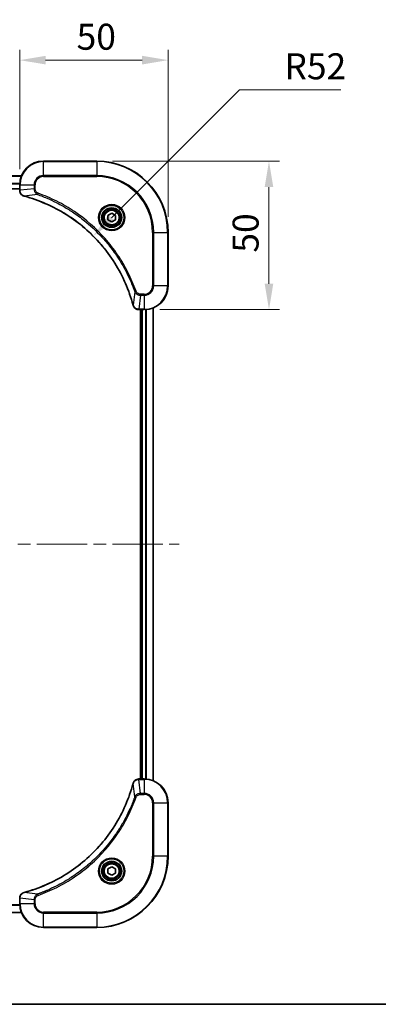
# Model space of a CAD drawing. Units: millimetres. Extents: x 0 to 5990, y 0 to 984.
# Drawn here: x 1786 to 1907, y 0 to 331 of the extents above; entities that cross this region are included whole.
import ezdxf

# ---------------------------------------------------------------- set-up
doc = ezdxf.new("R2010")
doc.units = ezdxf.units.MM
doc.header["$LTSCALE"] = 3
doc.linetypes.add('CHAIN', pattern=[0.3543, 0.2362, -0.0295, 0.0591, -0.0295])
doc.layers.get('Defpoints').update_dxf_attribs({"lineweight": 25})
for name, color, linetype, lineweight in [('Border (ISO)', 7, 'Continuous', 35), ('Centerline (ISO)', 131, 'Continuous', 18), ('Dimension (ISO)', 7, 'Continuous', 18), ('Dimension (ISO) @ 1', 7, 'Continuous', 18), ('Visible (ISO)', 7, 'Continuous', 35), ('Visible Narrow (ISO)', 7, 'Continuous', 25)]:
    doc.layers.add(name, color=color, linetype=linetype, lineweight=lineweight)
doc.styles.add('Note Text (TK)', font='MS PGothic.ttf')
doc.dimstyles.new('Default - Method 1b (TK)', dxfattribs={"dimscale": 3, "dimtxt": 2.5, "dimasz": 2.5, "dimexe": 1, "dimexo": 1.5, "dimgap": 1, "dimtad": 1, "dimrnd": 1e-08, "dimdsep": 46, "dimtxsty": 'Note Text (TK)', "dimcen": 0.09, "dimdle": 5, "dimclrd": 100, "dimclre": 100, "dimclrt": 7, "dimadec": 1, "dimazin": 1, "dimtfac": 1, "dimtmove": 0, "dimatfit": 3, "dimfxl": 1, "dimtolj": 1, "dimlwd": -1, "dimlwe": -1, "dimarcsym": 0})

# ---------------------------------------------------------------- blocks, each defined once
blk = doc.blocks.new('図面枠 tk図枠')
at = {"layer": 'Border (ISO)'}
blk.add_line((14.5, 8), (405.5, 8), dxfattribs=at)
blk = doc.blocks.new('*D32')
at = {"layer": 'Defpoints', "color": 0}
for p in [(1836.35, 317.86), (1786.35, 275.86), (1836.35, 259.86)]:
    blk.add_point(p, dxfattribs=at)
at = {"layer": 'Dimension (ISO)', "color": 100}
for p, q in [((1786.35, 281.11), (1786.35, 321.36)), ((1836.35, 265.11), (1836.35, 321.36)), ((1795.1, 317.86), (1827.6, 317.86))]:
    blk.add_line(p, q, dxfattribs=at)
for points in [[(1795.1, 319.32), (1795.1, 316.41), (1786.35, 317.86)], [(1827.6, 319.32), (1827.6, 316.41), (1836.35, 317.86)]]:
    blk.add_solid(points, dxfattribs=at)
at = {"layer": 'Dimension (ISO)', "color": 7, "insert": (1805.53, 325.74), "char_height": 8.75, "attachment_point": 4, "style": 'Note Text (TK)'}
blk.add_mtext('\\A1;50', dxfattribs=at)
blk = doc.blocks.new('*D33')
at = {"layer": 'Defpoints', "color": 0}
for p in [(1812.35, 283.86), (1828.35, 233.86), (1870.35, 233.86)]:
    blk.add_point(p, dxfattribs=at)
at = {"layer": 'Dimension (ISO)', "color": 100}
for p, q in [((1817.6, 283.86), (1873.85, 283.86)), ((1870.35, 275.11), (1870.35, 242.61)), ((1833.6, 233.86), (1873.85, 233.86))]:
    blk.add_line(p, q, dxfattribs=at)
for points in [[(1868.89, 275.11), (1871.8, 275.11), (1870.35, 283.86)], [(1868.89, 242.61), (1871.8, 242.61), (1870.35, 233.86)]]:
    blk.add_solid(points, dxfattribs=at)
at = {"layer": 'Dimension (ISO)', "color": 7, "insert": (1862.47, 253.05), "char_height": 8.75, "attachment_point": 4, "rotation": 90, "style": 'Note Text (TK)'}
blk.add_mtext('\\A1;50', dxfattribs=at)
blk = doc.blocks.new('*D34')
at = {"layer": 'Defpoints', "color": 0}
for p in [(1811.12, 258.63), (1774.34, 221.86)]:
    blk.add_point(p, dxfattribs=at)
at = {"layer": 'Dimension (ISO)', "color": 100}
for p, q in [((1860.39, 307.91), (1817.3, 264.82)), ((1894.53, 307.91), (1860.39, 307.91))]:
    blk.add_line(p, q, dxfattribs=at)
blk.add_solid([(1816.27, 265.85), (1818.33, 263.79), (1811.12, 258.63)], dxfattribs=at)
at = {"layer": 'Dimension (ISO)', "color": 7, "insert": (1875.54, 315.79), "char_height": 8.75, "attachment_point": 4, "style": 'Note Text (TK)'}
blk.add_mtext('\\A1;R52', dxfattribs=at)

msp = doc.modelspace()

# ---------------------------------------------------------------- linework, layer by layer
at = {"layer": 'Centerline (ISO)', "linetype": 'CHAIN', "ltscale": 23.990969}
msp.add_line((1664.5966, 154.8639), (1840.0966, 154.8639), dxfattribs=at)
at = {"layer": 'Visible (ISO)'}
for p, q in [((1812.3466, 283.8639), (1794.3466, 283.8639)), ((1717.7628, 278.8639), (1786.9304, 278.8639)), ((1786.3466, 275.8639), (1786.3466, 274.0329)), ((1718.3466, 274.5639), (1786.3466, 274.5639)), ((1786.3466, 274.0175), (1786.3466, 274.0329)), ((1816.0966, 265.5856), (1817.3466, 266.3073)), ((1816.0966, 264.1422), (1816.0966, 265.5856)), ((1817.3466, 266.3073), (1818.5966, 265.5856)), ((1818.5966, 265.5856), (1818.5966, 264.1422)), ((1817.3466, 263.4206), (1816.0966, 264.1422)), ((1818.5966, 264.1422), (1817.3466, 263.4206)), ((1836.3466, 241.8639), (1836.3466, 259.8639)), ((1826.5156, 233.8639), (1826.5002, 233.8639)), ((1826.5156, 233.8639), (1828.3466, 233.8639)), ((1827.0466, 233.8639), (1827.0466, 75.8639)), ((1827.3466, 233.8639), (1827.3466, 75.8639)), ((1831.3466, 234.4477), (1831.3466, 75.2801)), ((1826.5002, 75.8639), (1826.5156, 75.8639)), ((1828.3466, 75.8639), (1826.5156, 75.8639)), ((1836.3466, 49.8639), (1836.3466, 67.8639)), ((1816.0966, 45.5856), (1817.3466, 46.3073)), ((1816.0966, 44.1422), (1816.0966, 45.5856)), ((1817.3466, 43.4206), (1816.0966, 44.1422)), ((1817.3466, 46.3073), (1818.5966, 45.5856)), ((1818.5966, 44.1422), (1817.3466, 43.4206)), ((1818.5966, 45.5856), (1818.5966, 44.1422)), ((1786.3466, 35.6949), (1786.3466, 35.7103)), ((1786.3466, 35.6949), (1786.3466, 33.8639)), ((1786.9304, 30.8639), (1717.7628, 30.8639)), ((1794.3466, 25.8639), (1812.3466, 25.8639))]:
    msp.add_line(p, q, dxfattribs=at)
for centre, radius in [((1817.3466, 264.8639), 3.25), ((1817.3466, 264.8639), 2.75), ((1817.3466, 44.8639), 3.25), ((1817.3466, 44.8639), 2.75)]:
    msp.add_circle(centre, radius, dxfattribs=at)
for centre, radius, start, end in [((1794.3466, 275.8639), 8, 90, 180), ((1812.3466, 259.8639), 24, 0, 90), ((1828.3466, 241.8639), 8, 270, 0), ((1828.3466, 67.8639), 8, 0, 90), ((1812.3466, 49.8639), 24, 270, 0), ((1794.3466, 33.8639), 8, 180, 270)]:
    msp.add_arc(centre, radius, start, end, dxfattribs=at)
for points, knots in [([(1786.3466, 274.0175), (1786.3466, 273.5178), (1786.5429, 273.0201), (1786.8821, 272.6555), (1787.1364, 272.382), (1787.4698, 272.1821), (1787.8281, 272.0859)], [-0.196787795, -0.196787795, -0.196787795, -0.196787795, -0.084337626, -0.084337626, -0.084337626, 0, 0, 0, 0]), ([(1787.9003, 272.0665), (1790.3946, 271.3931), (1792.8387, 270.5334), (1795.2053, 269.4971), (1799.9385, 267.4244), (1804.3606, 264.6408), (1808.2763, 261.2692), (1812.1919, 257.8977), (1815.6013, 253.938), (1818.3539, 249.5651), (1821.1065, 245.1923), (1823.2023, 240.4063), (1824.5491, 235.4177)], [0, 0, 0, 0, 0.78253283, 0.78253283, 0.78253283, 2.34759848, 2.34759848, 2.34759848, 3.91266414, 3.91266414, 3.91266414, 5.47772979, 5.47772979, 5.47772979, 5.47772979]), ([(1824.5686, 235.3454), (1824.6327, 235.1065), (1824.7419, 234.8788), (1824.8895, 234.6783), (1825.0371, 234.4778), (1825.223, 234.3047), (1825.4342, 234.1717), (1825.751, 233.9721), (1826.1254, 233.8639), (1826.5002, 233.8639)], [-0.196787795, -0.196787795, -0.196787795, -0.196787795, -0.140562711, -0.140562711, -0.140562711, -0.084337626, -0.084337626, -0.084337626, 0, 0, 0, 0]), ([(1824.5491, 74.3102), (1823.8757, 71.8159), (1823.0161, 69.3718), (1821.9797, 67.0052), (1819.907, 62.272), (1817.1235, 57.8499), (1813.7519, 53.9343), (1810.3803, 50.0186), (1806.4207, 46.6092), (1802.0478, 43.8566), (1797.675, 41.1041), (1792.8889, 39.0082), (1787.9003, 37.6614)], [0, 0, 0, 0, 0.78253283, 0.78253283, 0.78253283, 2.34759848, 2.34759848, 2.34759848, 3.91266414, 3.91266414, 3.91266414, 5.47772979, 5.47772979, 5.47772979, 5.47772979]), ([(1826.5002, 75.8639), (1826.0004, 75.8639), (1825.5028, 75.6676), (1825.1381, 75.3284), (1824.8647, 75.0741), (1824.6648, 74.7407), (1824.5686, 74.3824)], [-0.196787795, -0.196787795, -0.196787795, -0.196787795, -0.084337626, -0.084337626, -0.084337626, 0, 0, 0, 0]), ([(1787.8281, 37.6419), (1787.5892, 37.5778), (1787.3615, 37.4686), (1787.161, 37.321), (1786.9605, 37.1734), (1786.7874, 36.9875), (1786.6544, 36.7763), (1786.4548, 36.4595), (1786.3466, 36.0851), (1786.3466, 35.7103)], [-0.196787795, -0.196787795, -0.196787795, -0.196787795, -0.140562711, -0.140562711, -0.140562711, -0.084337626, -0.084337626, -0.084337626, 0, 0, 0, 0])]:
    msp.add_open_spline(points, degree=3, knots=knots, dxfattribs=at)
for points in [[(1787.8281, 272.0859), (1787.852, 272.0795), (1787.8762, 272.073), (1787.9003, 272.0665)], [(1824.5491, 235.4177), (1824.5557, 235.3935), (1824.5622, 235.3693), (1824.5686, 235.3454)], [(1824.5686, 74.3824), (1824.5622, 74.3585), (1824.5557, 74.3343), (1824.5491, 74.3102)], [(1787.9003, 37.6614), (1787.8762, 37.6549), (1787.852, 37.6483), (1787.8281, 37.6419)]]:
    msp.add_open_spline(points, degree=3, dxfattribs=at)
at = {"layer": 'Visible Narrow (ISO)'}
for p, q in [((1794.3466, 283.7175), (1794.3466, 283.8639)), ((1794.3466, 283.7175), (1812.3466, 283.7175)), ((1794.3466, 279.0104), (1794.3466, 283.7175)), ((1812.3466, 283.7175), (1812.3466, 283.8639)), ((1812.3466, 283.7175), (1812.3466, 279.0104)), ((1717.7814, 278.8176), (1786.9118, 278.8176)), ((1794.3466, 279.0104), (1794.3466, 278.6568)), ((1812.3466, 279.0104), (1794.3466, 279.0104)), ((1794.3466, 278.6568), (1812.3466, 278.6568)), ((1812.3466, 278.6568), (1812.3466, 279.0104)), ((1718.327, 276.4239), (1786.3662, 276.4239)), ((1718.3363, 276.2703), (1786.3569, 276.2703)), ((1786.3466, 275.8639), (1786.493, 275.8639)), ((1786.493, 274.0329), (1786.493, 275.8639)), ((1786.493, 275.8639), (1791.2001, 275.8639)), ((1791.2001, 275.8639), (1791.2001, 274.5268)), ((1791.2001, 275.8639), (1791.5537, 275.8639)), ((1791.5537, 274.5268), (1791.5537, 275.8639)), ((1786.493, 274.0329), (1786.3466, 274.0329)), ((1791.2001, 274.5268), (1786.493, 274.0329)), ((1792.3759, 272.6261), (1787.9082, 272.0955)), ((1791.2001, 274.5268), (1791.5537, 274.5268)), ((1792.3759, 272.6261), (1792.5293, 273.0588)), ((1831.1395, 259.8639), (1831.1395, 241.8639)), ((1831.493, 259.8639), (1831.1395, 259.8639)), ((1831.493, 259.8639), (1836.2001, 259.8639)), ((1831.493, 241.8639), (1831.493, 259.8639)), ((1836.2001, 259.8639), (1836.2001, 241.8639)), ((1836.2001, 259.8639), (1836.3466, 259.8639)), ((1825.1088, 239.8933), (1824.5781, 235.4256)), ((1825.1088, 239.8933), (1825.5414, 240.0467)), ((1827.0095, 238.7175), (1826.5156, 234.0104)), ((1828.3466, 239.071), (1827.0095, 239.071)), ((1827.0095, 238.7175), (1827.0095, 239.071)), ((1827.0095, 238.7175), (1828.3466, 238.7175)), ((1828.3466, 238.7175), (1828.3466, 239.071)), ((1828.3466, 238.7175), (1828.3466, 234.0104)), ((1831.493, 241.8639), (1831.1395, 241.8639)), ((1836.2001, 241.8639), (1831.493, 241.8639)), ((1836.2001, 241.8639), (1836.3466, 241.8639)), ((1828.3466, 234.0104), (1826.5156, 234.0104)), ((1826.5156, 233.8639), (1826.5156, 234.0104)), ((1827.6466, 233.8639), (1827.6466, 75.8639)), ((1828.3466, 234.0104), (1828.3466, 233.8639)), ((1828.7061, 233.872), (1828.7061, 75.8558)), ((1828.9365, 233.8857), (1828.9365, 75.8421)), ((1831.2771, 234.42), (1831.2771, 75.3079)), ((1825.1088, 69.8346), (1824.5781, 74.3023)), ((1826.5156, 75.7175), (1826.5156, 75.8639)), ((1826.5156, 75.7175), (1828.3466, 75.7175)), ((1827.0095, 71.0104), (1826.5156, 75.7175)), ((1828.3466, 75.8639), (1828.3466, 75.7175)), ((1828.3466, 75.7175), (1828.3466, 71.0104)), ((1825.1088, 69.8346), (1825.5414, 69.6812)), ((1828.3466, 71.0104), (1827.0095, 71.0104)), ((1827.0095, 71.0104), (1827.0095, 70.6568)), ((1827.0095, 70.6568), (1828.3466, 70.6568)), ((1828.3466, 71.0104), (1828.3466, 70.6568)), ((1831.1395, 67.8639), (1831.1395, 49.8639)), ((1831.493, 67.8639), (1831.1395, 67.8639)), ((1831.493, 49.8639), (1831.493, 67.8639)), ((1831.493, 67.8639), (1836.2001, 67.8639)), ((1836.2001, 67.8639), (1836.3466, 67.8639)), ((1836.2001, 67.8639), (1836.2001, 49.8639)), ((1831.1395, 49.8639), (1831.493, 49.8639)), ((1836.2001, 49.8639), (1831.493, 49.8639)), ((1836.2001, 49.8639), (1836.3466, 49.8639)), ((1792.3759, 37.1017), (1787.9082, 37.6324)), ((1792.3759, 37.1017), (1792.5293, 36.6691)), ((1786.3662, 33.304), (1718.327, 33.304)), ((1786.3569, 33.4576), (1718.3363, 33.4576)), ((1786.3466, 35.6949), (1786.493, 35.6949)), ((1786.493, 33.8639), (1786.3466, 33.8639)), ((1791.2001, 35.201), (1786.493, 35.6949)), ((1786.493, 33.8639), (1786.493, 35.6949)), ((1791.2001, 33.8639), (1786.493, 33.8639)), ((1791.2001, 35.201), (1791.2001, 33.8639)), ((1791.2001, 35.201), (1791.5537, 35.201)), ((1791.2001, 33.8639), (1791.5537, 33.8639)), ((1791.5537, 33.8639), (1791.5537, 35.201)), ((1786.9118, 30.9103), (1717.7814, 30.9103)), ((1812.3466, 31.071), (1794.3466, 31.071)), ((1794.3466, 30.7175), (1794.3466, 31.071)), ((1794.3466, 26.0104), (1794.3466, 30.7175)), ((1794.3466, 30.7175), (1812.3466, 30.7175)), ((1812.3466, 30.7175), (1812.3466, 31.071)), ((1812.3466, 30.7175), (1812.3466, 26.0104)), ((1812.3466, 26.0104), (1794.3466, 26.0104)), ((1794.3466, 26.0104), (1794.3466, 25.8639)), ((1812.3466, 26.0104), (1812.3466, 25.8639))]:
    msp.add_line(p, q, dxfattribs=at)
for centre, radius in [((1817.3466, 264.8639), 4.4571), ((1817.3466, 264.8639), 4.1036), ((1817.3466, 264.8639), 3.3964), ((1817.3466, 264.8639), 2.45), ((1817.3466, 44.8639), 4.4571), ((1817.3466, 44.8639), 4.1036), ((1817.3466, 44.8639), 3.3964), ((1817.3466, 44.8639), 2.45)]:
    msp.add_circle(centre, radius, dxfattribs=at)
for centre, radius, start, end in [((1794.3466, 275.8639), 7.8536, 90, 180), ((1812.3466, 259.8639), 23.8536, 0, 90), ((1794.3466, 275.8639), 3.1464, 90, 180), ((1794.3466, 275.8639), 2.7929, 90, 180), ((1812.3466, 259.8639), 19.1464, 0, 90), ((1812.3466, 259.8639), 18.7929, 0, 90), ((1828.3466, 241.8639), 2.7929, 270, 0), ((1828.3466, 241.8639), 7.8536, 270, 0), ((1828.3466, 241.8639), 3.1464, 270, 0), ((1828.3466, 67.8639), 7.8536, 0, 90), ((1828.3466, 67.8639), 3.1464, 0, 90), ((1828.3466, 67.8639), 2.7929, 0, 90), ((1812.3466, 49.8639), 18.7929, 270, 0), ((1812.3466, 49.8639), 23.8536, 270, 0), ((1812.3466, 49.8639), 19.1464, 270, 0), ((1794.3466, 33.8639), 7.8536, 180, 270), ((1794.3466, 33.8639), 3.1464, 180, 270), ((1794.3466, 33.8639), 2.7929, 180, 270)]:
    msp.add_arc(centre, radius, start, end, dxfattribs=at)
for centre, major_axis, ratio, start_param, end_param in [((1786.8466, 274.0175), (-0.5, 0), 0.00935385, 0, 0.7859117), ((1786.7473, 273.7868), (0.0487, -2.3816), 0.10517158, 4.60669413, 4.61457479), ((1787.9577, 272.5688), (-0.1296, -0.4829), 0.14287502, 5.88309352, 6.28318531), ((1788.0307, 272.5492), (-0.1303, -0.4827), 0.00038233, 0, 0.34837257), ((1825.0318, 235.548), (-0.4827, -0.1303), 0.00038233, 5.93481174, 6.28318425), ((1825.0515, 235.475), (-0.4829, -0.1296), 0.14287502, 0, 0.40009206), ((1826.2695, 234.2645), (-2.3812, 0.0487), 0.1051554, 1.66859369, 1.67647558), ((1826.5002, 234.3639), (0, -0.5), 0.00935385, 5.4972736, 6.2831853), ((1825.0318, 74.1798), (-0.4827, 0.1303), 0.00038233, 0, 0.34837257), ((1825.0515, 74.2528), (-0.4829, 0.1296), 0.14287502, 5.88309352, 6.28318531), ((1826.5002, 75.3639), (0, 0.5), 0.00935385, 0, 0.7859117), ((1826.2694, 75.4633), (-2.3816, -0.0487), 0.10517158, 4.60669413, 4.61457479), ((1787.9577, 37.159), (-0.1296, 0.4829), 0.14287502, 0, 0.40009206), ((1788.0307, 37.1787), (-0.1303, 0.4827), 0.00038233, 5.93481643, 6.28318923), ((1786.8466, 35.7103), (-0.5, 0), 0.00935385, 5.4972736, 6.28318531), ((1786.7472, 35.941), (0.0487, 2.3812), 0.1051554, 1.66859369, 1.67647558)]:
    msp.add_ellipse(centre, major_axis=major_axis, ratio=ratio, start_param=start_param, end_param=end_param, dxfattribs=at)
for points, knots in [([(1787.8115, 272.1314), (1787.605, 272.209), (1787.4165, 272.3196), (1787.2533, 272.4517), (1787.1428, 272.5412), (1787.0432, 272.6411), (1786.9544, 272.7497), (1786.872, 272.8505), (1786.8015, 272.955), (1786.7417, 273.0647), (1786.5887, 273.3453), (1786.4968, 273.6868), (1786.4932, 274.0142)], [0, 0, 0, 0, 0.05028531, 0.05028531, 0.05028531, 0.084337626, 0.084337626, 0.084337626, 0.115936047, 0.115936047, 0.115936047, 0.196787795, 0.196787795, 0.196787795, 0.196787795]), ([(1824.5781, 235.4256), (1823.2263, 240.4263), (1819.0442, 249.9935), (1808.8065, 261.8875), (1797.7416, 268.8471), (1790.4086, 271.4195), (1787.9082, 272.0955)], [-5.47772979, -5.47772979, -5.47772979, -5.47772979, -3.91266414, -2.34759848, -0.78253283, 0, 0, 0, 0]), ([(1791.2001, 274.5268), (1791.2008, 274.3111), (1791.2503, 274.0406), (1791.3169, 273.8429), (1791.3386, 273.7784), (1791.3623, 273.7178), (1791.3882, 273.6594), (1791.4427, 273.5364), (1791.5054, 273.4219), (1791.5922, 273.2972), (1791.6588, 273.2015), (1791.7334, 273.1102), (1791.8169, 273.025), (1791.8529, 272.9882), (1791.8906, 272.9527), (1791.93, 272.9184), (1792.0603, 272.8047), (1792.2077, 272.7035), (1792.3759, 272.6261)], [-0.187504168, -0.187504168, -0.187504168, -0.187504168, -0.134326228, -0.134326228, -0.134326228, -0.116955095, -0.116955095, -0.116955095, -0.080358929, -0.080358929, -0.080358929, -0.0522949, -0.0522949, -0.0522949, -0.040179465, -0.040179465, -0.040179465, 0, 0, 0, 0]), ([(1792.5293, 273.0588), (1792.4031, 273.1035), (1792.1664, 273.2341), (1791.7182, 273.6786), (1791.5537, 274.1697), (1791.5537, 274.5268)], [0, 0, 0, 0, 0.040179465, 0.080358929, 0.187504168, 0.187504168, 0.187504168, 0.187504168]), ([(1792.3759, 272.6261), (1792.4003, 272.6174), (1792.4246, 272.6088), (1792.449, 272.6001), (1792.5925, 272.5488), (1792.801, 272.4728), (1792.9345, 272.4235), (1793.0185, 272.3925), (1793.0854, 272.3675), (1793.1593, 272.3399), (1793.1934, 272.3272), (1793.2292, 272.3138), (1793.2704, 272.2983), (1793.8643, 272.0751), (1794.4784, 271.8325), (1795.0452, 271.5971), (1795.2159, 271.5262), (1795.386, 271.4546), (1795.5609, 271.3798), (1796.6066, 270.9328), (1797.6403, 270.4514), (1798.6575, 269.9378), (1799.5061, 269.5095), (1800.349, 269.0557), (1801.1741, 268.5818), (1802.3272, 267.9195), (1803.4455, 267.2197), (1804.5454, 266.4756), (1805.9912, 265.4977), (1807.3972, 264.4478), (1808.7418, 263.3326), (1810.9068, 261.5369), (1812.9204, 259.576), (1814.7802, 257.4674), (1815.1312, 257.0694), (1815.4762, 256.6665), (1815.8148, 256.2583), (1816.9303, 254.9135), (1817.9791, 253.5102), (1818.9585, 252.0627), (1819.7028, 250.9628), (1820.4029, 249.8446), (1821.0651, 248.6914), (1821.5388, 247.8664), (1821.9922, 247.0234), (1822.4203, 246.1749), (1822.9336, 245.1575), (1823.4148, 244.1236), (1823.8625, 243.0782), (1823.8991, 242.9928), (1823.9355, 242.9073), (1823.9716, 242.8218), (1824.0071, 242.7377), (1824.0424, 242.6536), (1824.0775, 242.5694), (1824.1119, 242.4868), (1824.1461, 242.4041), (1824.1802, 242.3213), (1824.2135, 242.2403), (1824.2467, 242.1591), (1824.2797, 242.0779), (1824.3119, 241.9984), (1824.344, 241.9189), (1824.3759, 241.8393), (1824.407, 241.7616), (1824.4379, 241.6839), (1824.4687, 241.606), (1824.4975, 241.5331), (1824.5262, 241.4601), (1824.5547, 241.3869), (1824.5834, 241.3135), (1824.6119, 241.2399), (1824.6402, 241.1663), (1824.6675, 241.0955), (1824.6946, 241.0246), (1824.7216, 240.9536), (1824.745, 240.8921), (1824.7682, 240.8304), (1824.7914, 240.7687), (1824.8154, 240.7047), (1824.8393, 240.6406), (1824.863, 240.5764), (1824.8849, 240.5173), (1824.9066, 240.4582), (1824.9282, 240.3989), (1824.9693, 240.2864), (1824.9982, 240.2069), (1825.0445, 240.0762), (1825.0605, 240.0308), (1825.0777, 239.9818), (1825.0915, 239.9424), (1825.0972, 239.926), (1825.1029, 239.9096), (1825.1088, 239.8933)], [-4.82621249, -4.82621249, -4.82621249, -4.82621249, -4.81844842, -4.81844842, -4.81844842, -4.77269349, -4.77269349, -4.77269349, -4.74390962, -4.74390962, -4.74390962, -4.73061692, -4.73061692, -4.73061692, -4.53913686, -4.53913686, -4.53913686, -4.48148303, -4.48148303, -4.48148303, -4.13675357, -4.13675357, -4.13675357, -3.84919093, -3.84919093, -3.84919093, -3.44729464, -3.44729464, -3.44729464, -2.91901319, -2.91901319, -2.91901319, -2.06837678, -2.06837678, -2.06837678, -1.90783066, -1.90783066, -1.90783066, -1.37891786, -1.37891786, -1.37891786, -0.97698999, -0.97698999, -0.97698999, -0.68945893, -0.68945893, -0.68945893, -0.34472946, -0.34472946, -0.34472946, -0.31656511, -0.31656511, -0.31656511, -0.28890509, -0.28890509, -0.28890509, -0.26177095, -0.26177095, -0.26177095, -0.23519152, -0.23519152, -0.23519152, -0.20920511, -0.20920511, -0.20920511, -0.18386262, -0.18386262, -0.18386262, -0.16011563, -0.16011563, -0.16011563, -0.13625792, -0.13625792, -0.13625792, -0.11332385, -0.11332385, -0.11332385, -0.09343365, -0.09343365, -0.09343365, -0.07279556, -0.07279556, -0.07279556, -0.05381314, -0.05381314, -0.05381314, -0.01773212, -0.01773212, -0.01773212, -0.00521417, -0.00521417, -0.00521417, 0, 0, 0, 0]), ([(1825.5414, 240.0467), (1825.1574, 241.1297), (1824.3215, 243.2717), (1822.3805, 247.4408), (1819.4644, 252.4045), (1813.8297, 259.6933), (1806.874, 265.8167), (1799.9232, 269.8975), (1795.7545, 271.8389), (1793.6124, 272.6747), (1792.5293, 273.0588)], [0, 0, 0, 0, 0.34472946, 0.68945893, 1.37891786, 2.06837678, 3.44729464, 4.13675357, 4.48148303, 4.82621249, 4.82621249, 4.82621249, 4.82621249]), ([(1825.1088, 239.8933), (1825.1814, 239.7355), (1825.2762, 239.594), (1825.3806, 239.4709), (1825.4247, 239.419), (1825.4709, 239.3699), (1825.5195, 239.323), (1825.6096, 239.236), (1825.7062, 239.1579), (1825.8076, 239.0896), (1825.8902, 239.0339), (1825.9762, 238.9848), (1826.0646, 238.9415), (1826.2051, 238.8728), (1826.3318, 238.826), (1826.4773, 238.7876), (1826.6381, 238.7452), (1826.8385, 238.7187), (1827.0095, 238.7175)], [-0.187502416, -0.187502416, -0.187502416, -0.187502416, -0.149825893, -0.149825893, -0.149825893, -0.133930297, -0.133930297, -0.133930297, -0.104414332, -0.104414332, -0.104414332, -0.080358178, -0.080358178, -0.080358178, -0.04217927, -0.04217927, -0.04217927, 0, 0, 0, 0]), ([(1827.0095, 239.071), (1826.7416, 239.071), (1826.2952, 239.1821), (1825.7932, 239.5695), (1825.6011, 239.8784), (1825.5414, 240.0467)], [0, 0, 0, 0, 0.080358178, 0.133930297, 0.187502416, 0.187502416, 0.187502416, 0.187502416]), ([(1826.4969, 234.0106), (1826.2942, 234.0126), (1826.0841, 234.0468), (1825.8934, 234.1091), (1825.7628, 234.1518), (1825.6385, 234.2072), (1825.5169, 234.2763), (1825.4121, 234.3359), (1825.3119, 234.4047), (1825.2183, 234.4826), (1825.1339, 234.5529), (1825.0548, 234.6306), (1824.9817, 234.7147), (1824.9226, 234.7826), (1824.8676, 234.8546), (1824.8173, 234.9308), (1824.7365, 235.0531), (1824.6674, 235.1865), (1824.614, 235.3288)], [0, 0, 0, 0, 0.050060504, 0.050060504, 0.050060504, 0.084337626, 0.084337626, 0.084337626, 0.113903258, 0.113903258, 0.113903258, 0.140562711, 0.140562711, 0.140562711, 0.162131477, 0.162131477, 0.162131477, 0.196787795, 0.196787795, 0.196787795, 0.196787795]), ([(1787.9082, 37.6324), (1792.909, 38.9842), (1802.4761, 43.1663), (1814.3702, 53.404), (1821.3297, 64.4689), (1823.9022, 71.8019), (1824.5781, 74.3023)], [-5.47772979, -5.47772979, -5.47772979, -5.47772979, -3.91266414, -2.34759848, -0.78253283, 0, 0, 0, 0]), ([(1824.614, 74.399), (1824.6917, 74.6055), (1824.8023, 74.794), (1824.9344, 74.9572), (1825.0238, 75.0677), (1825.1238, 75.1673), (1825.2324, 75.2561), (1825.3332, 75.3385), (1825.4376, 75.409), (1825.5473, 75.4688), (1825.828, 75.6218), (1826.1695, 75.7137), (1826.4969, 75.7173)], [0, 0, 0, 0, 0.05028531, 0.05028531, 0.05028531, 0.084337626, 0.084337626, 0.084337626, 0.115936047, 0.115936047, 0.115936047, 0.196787795, 0.196787795, 0.196787795, 0.196787795]), ([(1825.1088, 69.8346), (1825.1001, 69.8102), (1825.0914, 69.7859), (1825.0827, 69.7615), (1825.0314, 69.618), (1824.9555, 69.4095), (1824.9062, 69.276), (1824.8751, 69.192), (1824.8502, 69.1251), (1824.8226, 69.0513), (1824.8098, 69.0172), (1824.7964, 68.9813), (1824.7809, 68.9401), (1824.5578, 68.3462), (1824.3151, 67.7321), (1824.0798, 67.1653), (1824.0089, 66.9946), (1823.9373, 66.8245), (1823.8625, 66.6496), (1823.4155, 65.6039), (1822.934, 64.5702), (1822.4205, 63.553), (1821.9921, 62.7044), (1821.5384, 61.8615), (1821.0645, 61.0364), (1820.4022, 59.8833), (1819.7023, 58.765), (1818.9583, 57.6651), (1817.9803, 56.2193), (1816.9305, 54.8133), (1815.8153, 53.4687), (1814.0195, 51.3037), (1812.0587, 49.2901), (1809.9501, 47.4303), (1809.5521, 47.0793), (1809.1491, 46.7344), (1808.7409, 46.3958), (1807.3961, 45.2802), (1805.9929, 44.2314), (1804.5454, 43.252), (1803.4454, 42.5077), (1802.3272, 41.8077), (1801.174, 41.1455), (1800.349, 40.6717), (1799.5061, 40.2183), (1798.6575, 39.7902), (1797.6402, 39.2769), (1796.6063, 38.7957), (1795.5609, 38.348), (1795.4755, 38.3114), (1795.39, 38.2751), (1795.3044, 38.2389), (1795.2204, 38.2034), (1795.1363, 38.1681), (1795.0521, 38.133), (1794.9695, 38.0986), (1794.8868, 38.0644), (1794.804, 38.0303), (1794.7229, 37.997), (1794.6418, 37.9638), (1794.5605, 37.9309), (1794.4811, 37.8986), (1794.4015, 37.8665), (1794.3219, 37.8347), (1794.2443, 37.8035), (1794.1665, 37.7726), (1794.0887, 37.7418), (1794.0157, 37.713), (1793.9427, 37.6843), (1793.8696, 37.6558), (1793.7962, 37.6271), (1793.7226, 37.5986), (1793.649, 37.5703), (1793.5782, 37.543), (1793.5073, 37.5159), (1793.4363, 37.4889), (1793.3747, 37.4656), (1793.3131, 37.4423), (1793.2514, 37.4191), (1793.1873, 37.3951), (1793.1232, 37.3712), (1793.059, 37.3475), (1793, 37.3256), (1792.9408, 37.3039), (1792.8816, 37.2823), (1792.769, 37.2412), (1792.6896, 37.2123), (1792.5588, 37.166), (1792.5135, 37.15), (1792.4644, 37.1328), (1792.4251, 37.119), (1792.4087, 37.1133), (1792.3923, 37.1076), (1792.3759, 37.1017)], [-4.82621249, -4.82621249, -4.82621249, -4.82621249, -4.81844842, -4.81844842, -4.81844842, -4.77269349, -4.77269349, -4.77269349, -4.74390962, -4.74390962, -4.74390962, -4.73061692, -4.73061692, -4.73061692, -4.53913686, -4.53913686, -4.53913686, -4.48148303, -4.48148303, -4.48148303, -4.13675357, -4.13675357, -4.13675357, -3.84919093, -3.84919093, -3.84919093, -3.44729464, -3.44729464, -3.44729464, -2.91901319, -2.91901319, -2.91901319, -2.06837678, -2.06837678, -2.06837678, -1.90783066, -1.90783066, -1.90783066, -1.37891786, -1.37891786, -1.37891786, -0.97698999, -0.97698999, -0.97698999, -0.68945893, -0.68945893, -0.68945893, -0.34472946, -0.34472946, -0.34472946, -0.31656511, -0.31656511, -0.31656511, -0.28890509, -0.28890509, -0.28890509, -0.26177095, -0.26177095, -0.26177095, -0.23519152, -0.23519152, -0.23519152, -0.20920511, -0.20920511, -0.20920511, -0.18386262, -0.18386262, -0.18386262, -0.16011563, -0.16011563, -0.16011563, -0.13625792, -0.13625792, -0.13625792, -0.11332385, -0.11332385, -0.11332385, -0.09343365, -0.09343365, -0.09343365, -0.07279556, -0.07279556, -0.07279556, -0.05381314, -0.05381314, -0.05381314, -0.01773212, -0.01773212, -0.01773212, -0.00521417, -0.00521417, -0.00521417, 0, 0, 0, 0]), ([(1792.5293, 36.6691), (1793.6124, 37.0531), (1795.7543, 37.8891), (1799.9235, 39.83), (1804.8872, 42.7461), (1812.1759, 48.3808), (1818.2993, 55.3365), (1822.3801, 62.2874), (1824.3216, 66.456), (1825.1574, 68.5982), (1825.5414, 69.6812)], [0, 0, 0, 0, 0.34472946, 0.68945893, 1.37891786, 2.06837678, 3.44729464, 4.13675357, 4.48148303, 4.82621249, 4.82621249, 4.82621249, 4.82621249]), ([(1827.0095, 71.0104), (1826.7938, 71.0098), (1826.5233, 70.9603), (1826.3256, 70.8936), (1826.261, 70.8719), (1826.2005, 70.8482), (1826.1421, 70.8223), (1826.019, 70.7678), (1825.9045, 70.7051), (1825.7798, 70.6183), (1825.6842, 70.5517), (1825.5928, 70.4771), (1825.5077, 70.3936), (1825.4709, 70.3576), (1825.4353, 70.3199), (1825.401, 70.2806), (1825.2873, 70.1502), (1825.1862, 70.0028), (1825.1088, 69.8346)], [-0.187504168, -0.187504168, -0.187504168, -0.187504168, -0.134326228, -0.134326228, -0.134326228, -0.116955095, -0.116955095, -0.116955095, -0.080358929, -0.080358929, -0.080358929, -0.0522949, -0.0522949, -0.0522949, -0.040179465, -0.040179465, -0.040179465, 0, 0, 0, 0]), ([(1825.5414, 69.6812), (1825.5862, 69.8074), (1825.7168, 70.0441), (1826.1612, 70.4923), (1826.6523, 70.6568), (1827.0095, 70.6568)], [0, 0, 0, 0, 0.040179465, 0.080358929, 0.187504168, 0.187504168, 0.187504168, 0.187504168]), ([(1786.4932, 35.7136), (1786.4953, 35.9164), (1786.5295, 36.1264), (1786.5918, 36.3171), (1786.6344, 36.4477), (1786.6898, 36.5721), (1786.7589, 36.6936), (1786.8185, 36.7985), (1786.8873, 36.8986), (1786.9653, 36.9922), (1787.0355, 37.0766), (1787.1133, 37.1558), (1787.1973, 37.2288), (1787.2653, 37.2879), (1787.3373, 37.3429), (1787.4134, 37.3932), (1787.5357, 37.474), (1787.6691, 37.5431), (1787.8115, 37.5965)], [0, 0, 0, 0, 0.050060504, 0.050060504, 0.050060504, 0.084337626, 0.084337626, 0.084337626, 0.113903258, 0.113903258, 0.113903258, 0.140562711, 0.140562711, 0.140562711, 0.162131477, 0.162131477, 0.162131477, 0.196787795, 0.196787795, 0.196787795, 0.196787795]), ([(1792.3759, 37.1017), (1792.2182, 37.0292), (1792.0767, 36.9344), (1791.9536, 36.8299), (1791.9016, 36.7858), (1791.8526, 36.7396), (1791.8057, 36.691), (1791.7186, 36.6009), (1791.6405, 36.5044), (1791.5722, 36.403), (1791.5166, 36.3203), (1791.4674, 36.2343), (1791.4242, 36.1459), (1791.3555, 36.0055), (1791.3087, 35.8787), (1791.2703, 35.7332), (1791.2278, 35.5724), (1791.2013, 35.3721), (1791.2001, 35.201)], [-0.187502416, -0.187502416, -0.187502416, -0.187502416, -0.149825893, -0.149825893, -0.149825893, -0.133930297, -0.133930297, -0.133930297, -0.104414332, -0.104414332, -0.104414332, -0.080358178, -0.080358178, -0.080358178, -0.04217927, -0.04217927, -0.04217927, 0, 0, 0, 0]), ([(1791.5537, 35.201), (1791.5537, 35.4689), (1791.6647, 35.9153), (1792.0522, 36.4173), (1792.361, 36.6094), (1792.5293, 36.6691)], [0, 0, 0, 0, 0.080358178, 0.133930297, 0.187502416, 0.187502416, 0.187502416, 0.187502416])]:
    msp.add_open_spline(points, degree=3, knots=knots, dxfattribs=at)
for points in [[(1787.9082, 272.0955), (1787.8748, 272.1077), (1787.8426, 272.1197), (1787.8115, 272.1314)], [(1824.614, 235.3288), (1824.6023, 235.3599), (1824.5903, 235.3921), (1824.5781, 235.4256)], [(1824.5781, 74.3023), (1824.5903, 74.3357), (1824.6023, 74.3679), (1824.614, 74.399)], [(1787.8115, 37.5965), (1787.8426, 37.6082), (1787.8748, 37.6202), (1787.9082, 37.6324)]]:
    msp.add_open_spline(points, degree=3, dxfattribs=at)

# ---------------------------------------------------------------- block references
at = {"xscale": 3.5, "yscale": 3.5, "zscale": 3.5}
msp.add_blockref('図面枠 tk図枠', (1132.25, -28), dxfattribs=at)

# ---------------------------------------------------------------- dimensions: what is measured, and where the dimension line sits
at = {"layer": 'Dimension (ISO) @ 1', "color": 100}
for base, p1, p2, angle, picture, middle in [((1836.3466, 317.8639), (1786.3466, 275.8639), (1836.3466, 259.8639), 180, '*D32', (1811.3466, 317.8639)), ((1870.3466, 233.8639), (1812.3466, 283.8639), (1828.3466, 233.8639), 90, '*D33', (1870.3466, 258.8639))]:
    dim = msp.add_linear_dim(base=base, p1=p1, p2=p2, angle=angle, dimstyle='Default - Method 1b (TK)', override={"dimscale": 1, "dimtxt": 8.75, "dimasz": 8.75, "dimexe": 3.5, "dimexo": 5.25, "dimgap": 3.5, "dimdec": 2, "dimcen": 0.315, "dimtol": 0, "dimlim": 0, "dimtp": 0, "dimtm": 0, "dimtdec": 2, "dimtix": 0, "dimtofl": 0, "dimtmove": 0, "dimatfit": 1}, dxfattribs=at)
    dim.commit()
    dim.dimension.update_dxf_attribs({"geometry": picture, "text_midpoint": middle, "dimtype": 128})
dim = msp.add_radius_dim(center=(1774.3447, 221.862), mpoint=(1811.1159, 258.6332), dimstyle='Default - Method 1b (TK)', override={"dimscale": 1, "dimtxt": 8.75, "dimasz": 8.75, "dimexe": 3.5, "dimexo": 5.25, "dimgap": 3.5, "dimtih": 1, "dimtoh": 1, "dimdec": 2, "dimlfac": 0.999955, "dimcen": 0, "dimtol": 0, "dimlim": 0, "dimtp": 0, "dimtm": 0, "dimtdec": 2, "dimtix": 0, "dimtofl": 0, "dimtmove": 0, "dimatfit": 3}, dxfattribs=at)
dim.commit()
dim.dimension.update_dxf_attribs({"geometry": '*D34', "text_midpoint": (1885.037, 307.911), "dimtype": 132})

doc.saveas('drawing.dxf')
